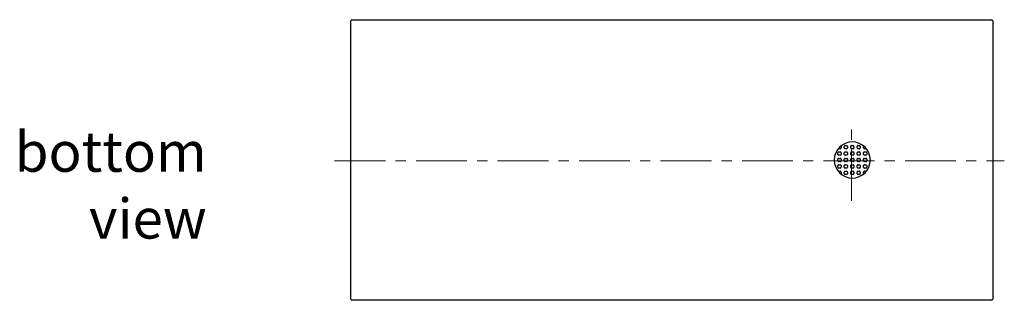
# Model space of a CAD drawing. Units: millimetres. Extents: x 38374 to 43361, y -46360 to -43311.
# Drawn here: x 38374 to 40829, y -46360 to -45660 of the extents above; entities that cross this region are included whole.
import ezdxf

# ---------------------------------------------------------------- set-up
doc = ezdxf.new("R2010")
doc.units = ezdxf.units.MM
doc.header["$LTSCALE"] = 2
doc.linetypes.add('CENTERX2', pattern=[101.6, 63.5, -12.7, 12.7, -12.7])
doc.layers.add('dimensions', color=3, linetype='Continuous', lineweight=0)
doc.layers.add('equipment hatch', color=1, linetype='Continuous')
doc.layers.add('View Layouts', color=7, linetype='Continuous', true_color=0x303135, plot=False)
doc.styles.add('ARIAL', font='Arial.ttf')

# ---------------------------------------------------------------- blocks, each defined once
blk = doc.blocks.new('HOCKNEY 1600 X 700 ST. HOC-ST-16X7 - bottom view')
at = {"layer": 'equipment hatch'}
for p, q in [((-350, -347), (-350, 347)), ((-347, 350), (1247, 350)), ((1250, 347), (1250, -347)), ((-30, 28), (-34, 28)), ((-28, 34), (-28, 30)), ((-20, 30), (-20, 34)), ((-18, 36), (-14, 36)), ((-14, 28), (-18, 28)), ((-12, 34), (-12, 30)), ((-4, 30), (-4, 34)), ((-2, 36), (2, 36)), ((2, 28), (-2, 28)), ((4, 34), (4, 30)), ((12, 30), (12, 34)), ((14, 36), (18, 36)), ((18, 28), (14, 28)), ((20, 34), (20, 30)), ((28, 30), (28, 34)), ((34, 28), (30, 28)), ((-36, 14), (-36, 18)), ((-36, -2), (-36, 2)), ((-34, 20), (-30, 20)), ((-30, 12), (-34, 12)), ((-34, 4), (-30, 4)), ((-28, 18), (-28, 14)), ((-28, 2), (-28, -2)), ((-20, 14), (-20, 18)), ((-20, -2), (-20, 2)), ((-18, 20), (-14, 20)), ((-14, 12), (-18, 12)), ((-18, 4), (-14, 4)), ((-12, 18), (-12, 14)), ((-12, 2), (-12, -2)), ((-4, 14), (-4, 18)), ((-4, -2), (-4, 2)), ((-2, 20), (2, 20)), ((2, 12), (-2, 12)), ((-2, 4), (2, 4)), ((4, 18), (4, 14)), ((4, 2), (4, -2)), ((12, 14), (12, 18)), ((12, -2), (12, 2)), ((14, 20), (18, 20)), ((18, 12), (14, 12)), ((14, 4), (18, 4)), ((20, 18), (20, 14)), ((20, 2), (20, -2)), ((28, 14), (28, 18)), ((28, -2), (28, 2)), ((30, 20), (34, 20)), ((34, 12), (30, 12)), ((30, 4), (34, 4)), ((36, 18), (36, 14)), ((36, 2), (36, -2)), ((-36, -18), (-36, -14)), ((-30, -4), (-34, -4)), ((-34, -12), (-30, -12)), ((-30, -20), (-34, -20)), ((-28, -14), (-28, -18)), ((-20, -18), (-20, -14)), ((-14, -4), (-18, -4)), ((-18, -12), (-14, -12)), ((-14, -20), (-18, -20)), ((-12, -14), (-12, -18)), ((-4, -18), (-4, -14)), ((2, -4), (-2, -4)), ((-2, -12), (2, -12)), ((2, -20), (-2, -20)), ((4, -14), (4, -18)), ((12, -18), (12, -14)), ((18, -4), (14, -4)), ((14, -12), (18, -12)), ((18, -20), (14, -20)), ((20, -14), (20, -18)), ((28, -18), (28, -14)), ((34, -4), (30, -4)), ((30, -12), (34, -12)), ((34, -20), (30, -20)), ((36, -14), (36, -18)), ((-34, -28), (-30, -28)), ((-28, -30), (-28, -34)), ((-20, -34), (-20, -30)), ((-18, -28), (-14, -28)), ((-14, -36), (-18, -36)), ((-12, -30), (-12, -34)), ((-4, -34), (-4, -30)), ((-2, -28), (2, -28)), ((2, -36), (-2, -36)), ((4, -30), (4, -34)), ((12, -34), (12, -30)), ((14, -28), (18, -28)), ((18, -36), (14, -36)), ((20, -30), (20, -34)), ((28, -34), (28, -30)), ((30, -28), (34, -28)), ((1247, -350), (-347, -350))]:
    blk.add_line(p, q, dxfattribs=at)
for points in [[(-347, 350), (-350, 347)], [(1250, 347), (1247, 350)], [(-350, -347), (-347, -350)], [(1247, -350), (1250, -347)]]:
    blk.add_lwpolyline(points, dxfattribs=at)
for centre, radius, start, end in [((0, 0), 45, 90, 270), ((-34, 30), 2, 239.7027, 270), ((-30, 30), 2, 270, 0), ((-30, 34), 2, 0, 30.2973), ((-18, 34), 2, 90, 180), ((-18, 30), 2, 180, 270), ((-14, 34), 2, 0, 90), ((-14, 30), 2, 270, 0), ((-2, 34), 2, 90, 180), ((-2, 30), 2, 180, 270), ((0, 0), 45, 270, 90), ((2, 34), 2, 0, 90), ((2, 30), 2, 270, 0), ((14, 34), 2, 90, 180), ((14, 30), 2, 180, 270), ((18, 34), 2, 0, 90), ((18, 30), 2, 270, 0), ((30, 34), 2, 149.7027, 180), ((30, 30), 2, 180, 270), ((34, 30), 2, 270, 300.2973), ((-34, 18), 2, 90, 180), ((-34, 14), 2, 180, 270), ((-34, 2), 2, 90, 180), ((-30, 18), 2, 0, 90), ((-30, 14), 2, 270, 0), ((-30, 2), 2, 0, 90), ((-18, 18), 2, 90, 180), ((-18, 14), 2, 180, 270), ((-18, 2), 2, 90, 180), ((-14, 18), 2, 0, 90), ((-14, 14), 2, 270, 0), ((-14, 2), 2, 0, 90), ((-2, 18), 2, 90, 180), ((-2, 14), 2, 180, 270), ((-2, 2), 2, 90, 180), ((2, 18), 2, 0, 90), ((2, 14), 2, 270, 0), ((2, 2), 2, 0, 90), ((14, 18), 2, 90, 180), ((14, 14), 2, 180, 270), ((14, 2), 2, 90, 180), ((18, 18), 2, 0, 90), ((18, 14), 2, 270, 0), ((18, 2), 2, 0, 90), ((30, 18), 2, 90, 180), ((30, 14), 2, 180, 270), ((30, 2), 2, 90, 180), ((34, 18), 2, 0, 90), ((34, 14), 2, 270, 0), ((34, 2), 2, 0, 90), ((-34, -2), 2, 180, 270), ((-34, -14), 2, 90, 180), ((-34, -18), 2, 180, 270), ((-30, -2), 2, 270, 0), ((-30, -14), 2, 0, 90), ((-30, -18), 2, 270, 0), ((-18, -2), 2, 180, 270), ((-18, -14), 2, 90, 180), ((-18, -18), 2, 180, 270), ((-14, -2), 2, 270, 0), ((-14, -14), 2, 0, 90), ((-14, -18), 2, 270, 0), ((-2, -2), 2, 180, 270), ((-2, -14), 2, 90, 180), ((-2, -18), 2, 180, 270), ((2, -2), 2, 270, 0), ((2, -14), 2, 0, 90), ((2, -18), 2, 270, 0), ((14, -2), 2, 180, 270), ((14, -14), 2, 90, 180), ((14, -18), 2, 180, 270), ((18, -2), 2, 270, 0), ((18, -14), 2, 0, 90), ((18, -18), 2, 270, 0), ((30, -2), 2, 180, 270), ((30, -14), 2, 90, 180), ((30, -18), 2, 180, 270), ((34, -2), 2, 270, 0), ((34, -14), 2, 0, 90), ((34, -18), 2, 270, 0), ((-34, -30), 2, 90, 120.2973), ((-30, -30), 2, 0, 90), ((-30, -34), 2, 329.7027, 0), ((-18, -30), 2, 90, 180), ((-18, -34), 2, 180, 270), ((-14, -30), 2, 0, 90), ((-14, -34), 2, 270, 0), ((-2, -30), 2, 90, 180), ((-2, -34), 2, 180, 270), ((2, -30), 2, 0, 90), ((2, -34), 2, 270, 0), ((14, -30), 2, 90, 180), ((14, -34), 2, 180, 270), ((18, -30), 2, 0, 90), ((18, -34), 2, 270, 0), ((30, -30), 2, 90, 180), ((30, -34), 2, 180, 210.2973), ((34, -30), 2, 59.7027, 90)]:
    blk.add_arc(centre, radius, start, end, dxfattribs=at)

msp = doc.modelspace()

# ---------------------------------------------------------------- linework, layer by layer
at = {"layer": 'dimensions', "linetype": 'CENTERX2'}
for p, q in [((40448, -46112), (40448, -45912)), ((39159, -46012), (40829, -46012))]:
    msp.add_line(p, q, dxfattribs=at)

# ---------------------------------------------------------------- block references
at = {"layer": 'equipment hatch', "rotation": 180}
msp.add_blockref('HOCKNEY 1600 X 700 ST. HOC-ST-16X7 - bottom view', (40450, -46010), dxfattribs=at)

# ---------------------------------------------------------------- texts
at = {"layer": 'View Layouts', "insert": (38840.3, -46085.7), "char_height": 100, "width": 529.753, "attachment_point": 6, "style": 'ARIAL'}
msp.add_mtext('bottom view', dxfattribs=at)

doc.saveas('drawing.dxf')
